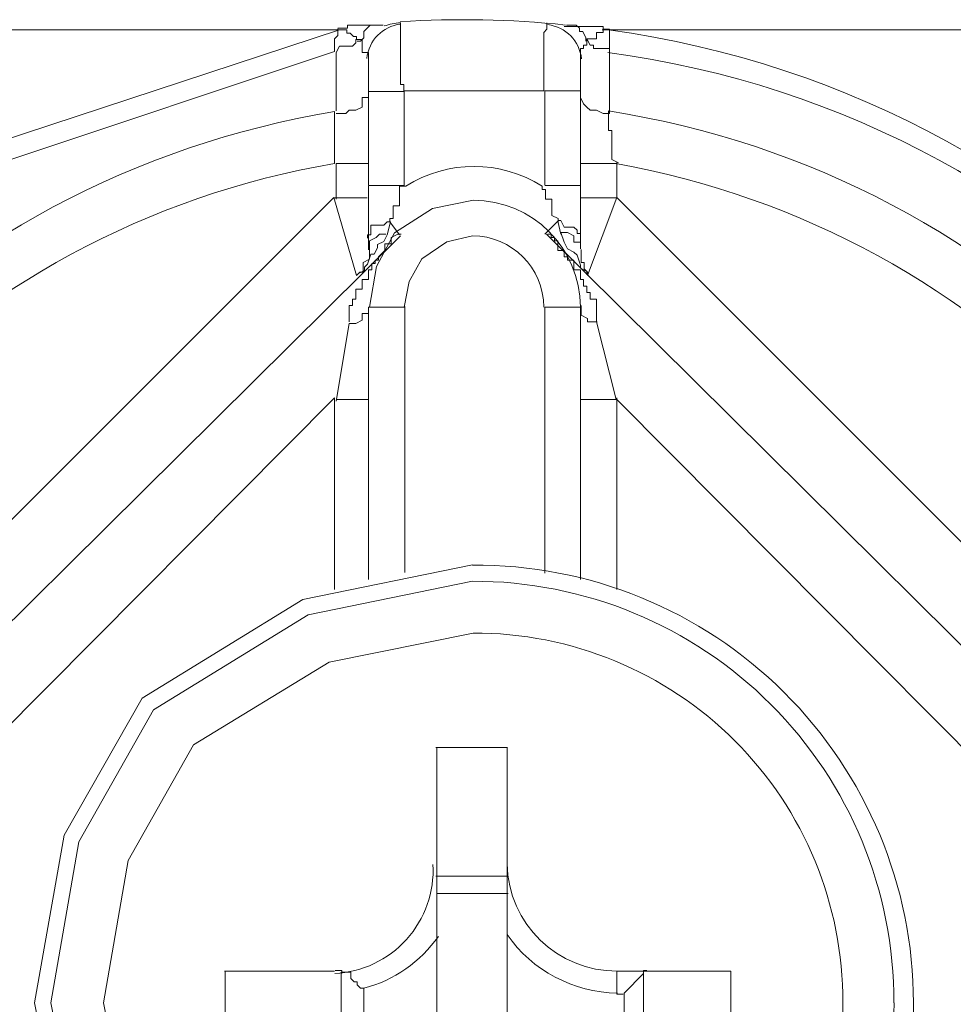
# Model space of a CAD drawing. Units: millimetres. Extents: x -22810 to -6810, y 18284 to 27984.
# Drawn here: x -18063 to -18050, y 22085 to 22099 of the extents above; entities that cross this region are included whole.
import ezdxf

# ---------------------------------------------------------------- set-up
doc = ezdxf.new("R2010")
doc.units = ezdxf.units.MM
doc.layers.add('2DH_OBP', color=51, linetype='Continuous', lineweight=18)
doc.layers.add('at_Entity', color=7, linetype='Continuous')

# ---------------------------------------------------------------- blocks, each defined once
blk = doc.blocks.new('A$C21F71376')
at = {"layer": 'at_Entity', "color": 7, "lineweight": 20}
for p, q in [((1141.891, 822.634), (1137.031, 821.038)), ((1141.822, 822.325), (1137.136, 820.766)), ((1143.234, 821.767), (1142.813, 821.767)), ((1143.666, 821.767), (1143.234, 821.767)), ((1144.251, 821.767), (1143.666, 821.767)), ((1144.794, 821.767), (1144.251, 821.767)), ((1141.822, 821.38), (1141.822, 821.473)), ((1145.716, 821.482), (1145.716, 821.39)), ((1141.822, 821.334), (1141.822, 821.38)), ((1141.822, 821.288), (1141.822, 821.334)), ((1145.716, 821.39), (1145.716, 821.344)), ((1145.716, 821.344), (1145.716, 821.297)), ((1141.822, 821.242), (1141.822, 821.288)), ((1141.822, 821.196), (1141.822, 821.242)), ((1141.822, 821.15), (1141.822, 821.196)), ((1145.716, 821.297), (1145.716, 821.251)), ((1145.716, 821.251), (1145.716, 821.205)), ((1145.716, 821.205), (1145.762, 821.205)), ((1145.762, 821.205), (1145.762, 821.159)), ((1141.822, 821.058), (1141.822, 821.15)), ((1141.822, 820.966), (1141.822, 821.058)), ((1145.762, 821.159), (1145.762, 821.067)), ((1145.762, 821.067), (1145.762, 820.975)), ((1141.822, 820.874), (1141.822, 820.966)), ((1145.762, 820.975), (1145.762, 820.929)), ((1145.762, 820.929), (1145.762, 820.883)), ((1141.822, 820.827), (1141.822, 820.874)), ((1141.822, 820.781), (1141.822, 820.827)), ((1141.822, 820.735), (1141.822, 820.781)), ((1145.762, 820.883), (1145.762, 820.837)), ((1145.762, 820.837), (1145.762, 820.791)), ((1145.762, 820.791), (1145.854, 820.745)), ((1142.836, 820.413), (1142.744, 820.413)), ((1142.744, 820.413), (1142.744, 820.367)), ((1142.744, 820.367), (1142.744, 820.321)), ((1144.771, 820.367), (1144.771, 820.413)), ((1144.817, 820.367), (1144.771, 820.367)), ((1144.817, 820.321), (1144.817, 820.367)), ((1142.744, 820.321), (1142.744, 820.228)), ((1142.744, 820.228), (1142.744, 820.136)), ((1143.794, 820.215), (1143.214, 820.094)), ((1144.817, 820.228), (1144.817, 820.321)), ((1144.909, 820.228), (1144.817, 820.228)), ((1144.909, 820.136), (1144.909, 820.228)), ((1142.744, 820.136), (1142.652, 820.136)), ((1142.652, 820.136), (1142.652, 820.044)), ((1143.214, 820.094), (1142.673, 819.75)), ((1144.909, 820.044), (1144.909, 820.136)), ((1142.652, 819.952), (1142.605, 819.952)), ((1142.605, 819.952), (1142.605, 819.906)), ((1142.652, 820.044), (1142.652, 819.998)), ((1142.652, 819.998), (1142.652, 819.952)), ((1144.909, 819.998), (1144.909, 820.044)), ((1145.001, 819.952), (1144.909, 819.998)), ((1145.001, 819.906), (1145.001, 819.952)), ((1142.605, 819.906), (1142.744, 819.722)), ((1142.673, 819.75), (1142.416, 819.274)), ((1143.78, 819.708), (1143.415, 819.621)), ((1143.415, 819.621), (1143.061, 819.38)), ((1143.061, 819.38), (1142.881, 819.061)), ((1142.416, 819.274), (1142.32, 818.694)), ((1142.881, 819.061), (1142.813, 818.694)), ((1141.822, 817.404), (1133.574, 809.11)), ((1141.822, 814.685), (1141.822, 817.404)), ((1143.78, 815.031), (1141.37, 814.539)), ((1143.78, 814.801), (1141.445, 814.325)), ((1141.37, 814.539), (1139.09, 813.138)), ((1141.445, 814.325), (1139.249, 812.973)), ((1143.79, 814.063), (1141.744, 813.651)), ((1141.744, 813.651), (1139.819, 812.474)), ((1139.09, 813.138), (1137.979, 811.191)), ((1139.249, 812.973), (1138.189, 811.098)), ((1139.819, 812.474), (1138.887, 810.831)), ((1137.979, 811.191), (1137.56, 808.811)), ((1138.189, 811.098), (1137.79, 808.811)), ((1138.887, 810.831), (1138.537, 808.811)), ((1137.56, 808.811), (1138.052, 806.354)), ((1137.79, 808.811), (1138.26, 806.448)), ((1138.537, 808.811), (1138.949, 806.739))]:
    blk.add_line(p, q, dxfattribs=at)
for points in [[(1142.757, 822.735), (1142.757, 822.735), (1142.757, 822.735), (1142.757, 822.735), (1142.757, 822.735), (1142.757, 822.735), (1142.757, 822.735), (1142.757, 822.735), (1142.757, 822.735), (1142.757, 822.735), (1142.757, 822.735), (1142.757, 822.735), (1142.757, 822.735), (1142.757, 822.735), (1142.757, 822.735), (1142.757, 822.735), (1142.757, 822.735), (1142.757, 822.689), (1142.757, 822.689), (1142.757, 822.689), (1142.757, 822.689), (1142.757, 822.689), (1142.757, 822.689), (1142.757, 822.689), (1142.757, 822.689), (1142.757, 822.689), (1142.757, 822.689), (1142.757, 822.689), (1142.757, 822.689), (1142.757, 822.689), (1142.757, 822.689), (1142.757, 822.689), (1142.757, 822.689), (1142.757, 822.689), (1142.757, 822.689), (1142.757, 822.689), (1142.757, 822.689), (1142.757, 822.689), (1142.757, 822.689), (1142.757, 822.689), (1142.757, 822.689), (1142.757, 822.689), (1142.757, 822.689), (1142.757, 822.689), (1142.757, 822.689), (1142.757, 822.689), (1142.757, 822.689), (1142.757, 822.689), (1142.757, 822.689), (1142.757, 822.689), (1142.757, 822.689), (1142.757, 822.689), (1142.757, 822.689), (1142.757, 822.689), (1142.757, 822.689), (1142.757, 822.689), (1142.757, 822.689), (1142.757, 822.689), (1142.757, 822.689), (1142.757, 822.689), (1142.757, 822.689), (1142.757, 822.689), (1142.757, 822.643), (1142.757, 822.643), (1142.757, 822.643), (1142.757, 822.643), (1142.757, 822.643), (1142.757, 822.643), (1142.757, 822.643), (1142.757, 822.643), (1142.757, 822.597), (1142.757, 822.597), (1142.757, 822.597), (1142.757, 822.597), (1142.757, 822.597), (1142.757, 822.597), (1142.757, 822.597), (1142.757, 822.597), (1142.757, 822.597), (1142.757, 822.597), (1142.757, 822.597), (1142.757, 822.597), (1142.757, 822.597), (1142.757, 822.597), (1142.757, 822.597), (1142.757, 822.597), (1142.757, 822.597), (1142.757, 822.551), (1142.757, 822.551), (1142.757, 822.551), (1142.757, 822.551), (1142.757, 822.551), (1142.757, 822.551), (1142.757, 822.551), (1142.757, 822.551), (1142.757, 822.551), (1142.757, 822.551), (1142.757, 822.551), (1142.757, 822.551), (1142.757, 822.551), (1142.757, 822.551), (1142.757, 822.551), (1142.757, 822.551), (1142.757, 822.551), (1142.757, 822.551), (1142.757, 822.551), (1142.757, 822.505), (1142.757, 822.505), (1142.757, 822.505), (1142.757, 822.505), (1142.757, 822.505), (1142.757, 822.505), (1142.757, 822.505), (1142.757, 822.505), (1142.757, 822.505), (1142.757, 822.505), (1142.757, 822.505), (1142.757, 822.505), (1142.757, 822.505), (1142.757, 822.505), (1142.757, 822.413), (1142.757, 822.413), (1142.757, 822.413), (1142.757, 822.413), (1142.757, 822.413), (1142.757, 822.413), (1142.757, 822.413), (1142.757, 822.413), (1142.757, 822.413), (1142.757, 822.413), (1142.757, 822.413), (1142.757, 822.413), (1142.757, 822.413), (1142.757, 822.413), (1142.757, 822.32), (1142.757, 822.32), (1142.757, 822.32), (1142.757, 822.32), (1142.757, 822.274), (1142.757, 822.274), (1142.757, 822.274), (1142.757, 822.274), (1142.757, 822.274), (1142.757, 822.274), (1142.757, 822.274), (1142.757, 822.274), (1142.757, 822.274), (1142.757, 822.274), (1142.757, 822.274), (1142.757, 822.274), (1142.757, 822.274), (1142.757, 822.274), (1142.757, 822.274), (1142.757, 822.274), (1142.757, 822.274), (1142.757, 822.274), (1142.757, 822.274), (1142.757, 822.274), (1142.757, 822.274), (1142.757, 822.274), (1142.757, 822.274), (1142.757, 822.274), (1142.757, 822.274), (1142.757, 822.228), (1142.757, 822.228), (1142.757, 822.228), (1142.757, 822.228), (1142.757, 822.228), (1142.757, 822.228), (1142.757, 822.228), (1142.757, 822.228), (1142.757, 822.182), (1142.757, 822.182), (1142.757, 822.182), (1142.757, 822.182), (1142.757, 822.182), (1142.757, 822.182), (1142.757, 822.182), (1142.757, 822.182), (1142.757, 822.136), (1142.757, 822.136), (1142.757, 822.136), (1142.757, 822.09), (1142.757, 822.09), (1142.757, 822.09), (1142.757, 822.09), (1142.757, 822.09), (1142.757, 822.09), (1142.757, 822.09), (1142.757, 822.09), (1142.757, 821.998), (1142.757, 821.998), (1142.757, 821.998), (1142.757, 821.998), (1142.757, 821.998), (1142.757, 821.998), (1142.757, 821.998), (1142.757, 821.998), (1142.757, 821.998), (1142.757, 821.998), (1142.757, 821.998), (1142.757, 821.998), (1142.757, 821.998), (1142.757, 821.998), (1142.757, 821.998), (1142.757, 821.998), (1142.757, 821.998), (1142.757, 821.998), (1142.757, 821.998), (1142.757, 821.998), (1142.757, 821.998), (1142.757, 821.906), (1142.757, 821.906), (1142.757, 821.906), (1142.757, 821.86), (1142.757, 821.86), (1142.757, 821.86), (1142.757, 821.86), (1142.757, 821.86), (1142.804, 821.86), (1142.804, 821.86), (1142.804, 821.814), (1142.804, 821.814), (1142.804, 821.814), (1142.804, 821.814), (1142.804, 821.767), (1142.804, 821.767), (1142.804, 821.767), (1142.804, 821.767), (1142.804, 821.767), (1142.804, 821.767)], [(1144.794, 821.767), (1144.794, 821.767), (1144.794, 821.767), (1144.794, 821.767), (1144.794, 821.767), (1144.794, 821.767), (1144.794, 821.814), (1144.794, 821.814), (1144.794, 821.814), (1144.794, 821.814), (1144.794, 821.86), (1144.794, 821.86), (1144.794, 821.86), (1144.794, 821.86), (1144.794, 821.86), (1144.794, 821.86), (1144.794, 821.86), (1144.794, 821.906), (1144.794, 821.906), (1144.794, 821.906), (1144.794, 821.998), (1144.794, 821.998), (1144.794, 821.998), (1144.794, 821.998), (1144.794, 821.998), (1144.794, 821.998), (1144.794, 821.998), (1144.794, 821.998), (1144.794, 821.998), (1144.794, 821.998), (1144.794, 821.998), (1144.794, 821.998), (1144.794, 821.998), (1144.794, 822.09), (1144.794, 822.09), (1144.794, 822.09), (1144.794, 822.09), (1144.794, 822.09), (1144.794, 822.09), (1144.794, 822.09), (1144.794, 822.09), (1144.794, 822.09), (1144.794, 822.09), (1144.794, 822.09), (1144.794, 822.09), (1144.794, 822.09), (1144.794, 822.09), (1144.794, 822.09), (1144.794, 822.09), (1144.794, 822.09), (1144.794, 822.09), (1144.794, 822.09), (1144.794, 822.09), (1144.794, 822.09), (1144.794, 822.09), (1144.794, 822.09), (1144.794, 822.09), (1144.794, 822.136), (1144.794, 822.136), (1144.794, 822.136), (1144.794, 822.136), (1144.794, 822.136), (1144.794, 822.136), (1144.794, 822.182), (1144.794, 822.182), (1144.794, 822.182), (1144.794, 822.182), (1144.794, 822.182), (1144.794, 822.182), (1144.794, 822.182), (1144.794, 822.228), (1144.794, 822.228), (1144.794, 822.228), (1144.794, 822.228), (1144.794, 822.274), (1144.794, 822.274), (1144.794, 822.274), (1144.794, 822.274), (1144.794, 822.274), (1144.794, 822.274), (1144.794, 822.274), (1144.794, 822.274), (1144.794, 822.274), (1144.794, 822.274), (1144.794, 822.274), (1144.794, 822.32), (1144.794, 822.32), (1144.794, 822.32), (1144.794, 822.32), (1144.794, 822.32), (1144.794, 822.32), (1144.794, 822.32), (1144.794, 822.32), (1144.794, 822.32), (1144.794, 822.32), (1144.794, 822.32), (1144.794, 822.32), (1144.794, 822.413), (1144.794, 822.413), (1144.794, 822.413), (1144.794, 822.413), (1144.794, 822.413), (1144.794, 822.413), (1144.794, 822.413), (1144.794, 822.413), (1144.794, 822.413), (1144.794, 822.413), (1144.794, 822.413), (1144.794, 822.413), (1144.794, 822.413), (1144.794, 822.413), (1144.794, 822.413), (1144.794, 822.413), (1144.794, 822.413), (1144.794, 822.413), (1144.794, 822.413), (1144.794, 822.413), (1144.794, 822.413), (1144.794, 822.413), (1144.794, 822.413), (1144.794, 822.413), (1144.794, 822.505), (1144.794, 822.505), (1144.794, 822.505), (1144.794, 822.505), (1144.794, 822.505), (1144.794, 822.505), (1144.794, 822.505), (1144.794, 822.505), (1144.794, 822.505), (1144.794, 822.505), (1144.794, 822.505), (1144.794, 822.551), (1144.794, 822.551), (1144.794, 822.551), (1144.794, 822.551), (1144.794, 822.551), (1144.794, 822.551), (1144.794, 822.597), (1144.794, 822.597), (1144.794, 822.597), (1144.794, 822.597), (1144.794, 822.597), (1144.794, 822.597), (1144.794, 822.597), (1144.794, 822.597), (1144.794, 822.597), (1144.794, 822.597), (1144.794, 822.597), (1144.794, 822.597), (1144.794, 822.597), (1144.794, 822.597), (1144.794, 822.597), (1144.794, 822.597), (1144.794, 822.597), (1144.794, 822.597), (1144.794, 822.597), (1144.794, 822.597), (1144.794, 822.597), (1144.794, 822.597), (1144.794, 822.597), (1144.794, 822.597), (1144.794, 822.597), (1144.794, 822.597), (1144.794, 822.597), (1144.794, 822.597), (1144.794, 822.597), (1144.794, 822.597), (1144.794, 822.597), (1144.794, 822.597), (1144.794, 822.597), (1144.84, 822.643), (1144.84, 822.643), (1144.84, 822.643), (1144.84, 822.643), (1144.84, 822.643), (1144.84, 822.643), (1144.84, 822.643), (1144.84, 822.643), (1144.84, 822.689), (1144.84, 822.689), (1144.84, 822.689), (1144.84, 822.689), (1144.84, 822.689), (1144.84, 822.689), (1144.84, 822.689), (1144.84, 822.689), (1144.84, 822.689), (1144.84, 822.689), (1144.84, 822.689), (1144.84, 822.689), (1144.84, 822.689), (1144.84, 822.689), (1144.84, 822.689), (1144.84, 822.689), (1144.84, 822.689), (1144.84, 822.689), (1144.84, 822.689), (1144.84, 822.689), (1144.84, 822.689), (1144.84, 822.689), (1144.84, 822.689), (1144.84, 822.689), (1144.84, 822.689), (1144.84, 822.689), (1144.84, 822.689), (1144.84, 822.689), (1144.84, 822.689), (1144.84, 822.689), (1144.84, 822.689), (1144.84, 822.689), (1144.84, 822.689), (1144.84, 822.689), (1144.84, 822.689), (1144.84, 822.735), (1144.84, 822.735), (1144.84, 822.735), (1144.84, 822.735), (1144.84, 822.735), (1144.84, 822.735), (1144.84, 822.735), (1144.84, 822.735), (1144.84, 822.735), (1144.84, 822.735), (1144.84, 822.735), (1144.84, 822.735), (1144.84, 822.735), (1144.84, 822.735), (1144.84, 822.735), (1144.84, 822.735), (1144.84, 822.735)], [(1116.632, 822.634), (1141.928, 822.634)], [(1141.822, 822.325), (1141.822, 822.371), (1141.822, 822.417), (1141.822, 822.509), (1141.868, 822.555), (1141.868, 822.601), (1141.868, 822.601), (1141.868, 822.601), (1141.868, 822.648), (1141.868, 822.648), (1141.868, 822.648)], [(1142.513, 822.703), (1142.421, 822.703), (1142.421, 822.703), (1142.421, 822.703), (1142.421, 822.703), (1142.421, 822.703), (1142.421, 822.703), (1142.421, 822.703), (1142.421, 822.703), (1142.329, 822.703), (1142.329, 822.703), (1142.329, 822.703), (1142.329, 822.703), (1142.283, 822.703), (1142.283, 822.703), (1142.283, 822.703), (1142.237, 822.703), (1142.237, 822.703), (1142.237, 822.703), (1142.237, 822.703), (1142.191, 822.703), (1142.191, 822.703), (1142.145, 822.703), (1142.145, 822.703), (1142.145, 822.703), (1142.145, 822.703), (1142.145, 822.703), (1142.099, 822.703), (1142.099, 822.703), (1142.053, 822.703), (1142.053, 822.703), (1142.053, 822.703), (1142.053, 822.703), (1142.053, 822.703), (1142.053, 822.703), (1142.053, 822.703), (1142.053, 822.703), (1142.053, 822.703), (1142.053, 822.703), (1142.053, 822.703), (1142.006, 822.703), (1142.006, 822.703), (1142.006, 822.703), (1142.006, 822.703), (1142.006, 822.703), (1142.006, 822.657), (1142.006, 822.657), (1142.006, 822.657), (1141.914, 822.657), (1141.914, 822.657), (1141.914, 822.657), (1141.914, 822.657), (1141.914, 822.657), (1141.914, 822.657), (1141.914, 822.657), (1141.914, 822.657), (1141.914, 822.657), (1141.914, 822.657), (1141.914, 822.657), (1141.914, 822.657), (1141.914, 822.657), (1141.914, 822.657), (1141.914, 822.657), (1141.914, 822.657), (1141.914, 822.657), (1141.914, 822.657), (1141.914, 822.657), (1141.868, 822.657), (1141.868, 822.657), (1141.868, 822.657), (1141.868, 822.657), (1141.868, 822.657), (1141.868, 822.657), (1141.868, 822.657), (1141.868, 822.657), (1141.868, 822.657), (1141.868, 822.657), (1141.868, 822.657), (1141.868, 822.657), (1141.868, 822.657), (1141.868, 822.657), (1141.868, 822.657), (1141.868, 822.657), (1141.868, 822.657), (1141.868, 822.657), (1141.868, 822.657), (1141.868, 822.657), (1141.868, 822.657), (1141.868, 822.657), (1141.868, 822.657), (1141.868, 822.657), (1141.868, 822.657), (1141.868, 822.657), (1141.868, 822.657), (1141.868, 822.657), (1141.868, 822.657), (1141.868, 822.657), (1141.868, 822.657), (1141.868, 822.657), (1141.868, 822.657), (1141.868, 822.657), (1141.868, 822.657), (1141.868, 822.657), (1141.868, 822.657), (1141.868, 822.657), (1141.868, 822.657), (1141.868, 822.657), (1141.868, 822.657), (1141.868, 822.657), (1141.868, 822.657), (1141.868, 822.657)], [(1142.135, 822.495), (1142.135, 822.495), (1142.135, 822.495), (1142.135, 822.495), (1142.135, 822.495), (1142.135, 822.495), (1142.135, 822.495), (1142.135, 822.495), (1142.135, 822.495), (1142.135, 822.495), (1142.135, 822.495), (1142.135, 822.495), (1142.135, 822.495), (1142.135, 822.495), (1142.135, 822.495), (1142.135, 822.495), (1142.135, 822.542), (1142.089, 822.542), (1142.089, 822.542), (1142.089, 822.542), (1142.089, 822.542), (1142.089, 822.542), (1142.089, 822.542), (1142.089, 822.542), (1142.089, 822.542), (1142.089, 822.542), (1142.043, 822.588), (1142.043, 822.588), (1142.043, 822.588), (1142.043, 822.588), (1142.043, 822.588), (1142.043, 822.588), (1142.043, 822.588), (1142.043, 822.588), (1142.043, 822.588), (1142.043, 822.588), (1142.043, 822.588), (1142.043, 822.588), (1142.043, 822.588), (1142.043, 822.588), (1142.043, 822.588), (1142.043, 822.588), (1142.043, 822.588), (1142.043, 822.588), (1142.043, 822.588), (1142.043, 822.588), (1142.043, 822.588), (1142.043, 822.588), (1142.043, 822.588), (1142.043, 822.588), (1142.043, 822.588), (1142.043, 822.588), (1142.043, 822.588), (1142.043, 822.588), (1141.997, 822.588), (1141.997, 822.588), (1141.997, 822.588), (1141.997, 822.588), (1141.997, 822.588), (1141.997, 822.588), (1141.997, 822.588), (1141.997, 822.634), (1141.997, 822.634), (1141.997, 822.634), (1141.905, 822.634), (1141.905, 822.634), (1141.905, 822.634), (1141.905, 822.634), (1141.905, 822.634), (1141.905, 822.634), (1141.905, 822.634), (1141.905, 822.634), (1141.905, 822.634), (1141.905, 822.634), (1141.905, 822.634), (1141.905, 822.634), (1141.905, 822.634), (1141.905, 822.634), (1141.905, 822.634), (1141.905, 822.634), (1141.905, 822.634), (1141.905, 822.634), (1141.905, 822.634), (1141.905, 822.634), (1141.905, 822.634), (1141.905, 822.634), (1141.905, 822.634), (1141.905, 822.634), (1141.905, 822.634), (1141.905, 822.634), (1141.905, 822.634), (1141.905, 822.634), (1141.905, 822.634), (1141.905, 822.634), (1141.905, 822.634), (1141.905, 822.634), (1141.905, 822.634), (1141.905, 822.634), (1141.905, 822.634), (1141.905, 822.634), (1141.905, 822.634), (1141.905, 822.634), (1141.905, 822.634), (1141.905, 822.634), (1141.905, 822.634), (1141.905, 822.634), (1141.905, 822.634), (1141.905, 822.634), (1141.905, 822.634), (1141.905, 822.634), (1141.905, 822.634), (1141.905, 822.634), (1141.905, 822.634), (1141.905, 822.634), (1141.905, 822.634), (1141.905, 822.634), (1141.905, 822.634), (1141.905, 822.634), (1141.905, 822.634), (1141.905, 822.634), (1141.905, 822.634)], [(1142.513, 822.703), (1142.421, 822.703), (1142.421, 822.703), (1142.329, 822.703), (1142.329, 822.703), (1142.283, 822.657), (1142.237, 822.611), (1142.237, 822.611), (1142.237, 822.519), (1142.191, 822.472), (1142.145, 822.472)], [(1142.513, 822.703), (1142.421, 822.703), (1142.421, 822.703), (1142.421, 822.703), (1142.421, 822.703), (1142.421, 822.703), (1142.421, 822.703), (1142.421, 822.703), (1142.421, 822.703), (1142.421, 822.703), (1142.329, 822.703)], [(1145.729, 822.634), (1145.729, 822.634), (1145.729, 822.634), (1145.729, 822.634), (1145.729, 822.634), (1145.729, 822.634), (1145.729, 822.634), (1145.729, 822.634), (1145.729, 822.634), (1145.729, 822.634), (1145.729, 822.634), (1145.729, 822.634), (1145.729, 822.634), (1145.729, 822.634), (1145.729, 822.634), (1145.729, 822.634), (1145.729, 822.634), (1145.729, 822.634), (1145.729, 822.634), (1145.729, 822.634), (1145.729, 822.634), (1145.729, 822.634), (1145.729, 822.634), (1145.729, 822.634), (1145.729, 822.634), (1145.729, 822.634), (1145.729, 822.634), (1145.729, 822.634), (1145.729, 822.634), (1145.729, 822.634), (1145.729, 822.634), (1145.729, 822.634), (1145.729, 822.634), (1145.729, 822.634), (1145.729, 822.634), (1145.729, 822.634), (1145.729, 822.634), (1145.637, 822.634), (1145.637, 822.634), (1145.637, 822.634), (1145.637, 822.634), (1145.637, 822.634), (1145.637, 822.634), (1145.637, 822.634), (1145.637, 822.634), (1145.637, 822.634), (1145.637, 822.634), (1145.637, 822.634), (1145.637, 822.634), (1145.637, 822.634), (1145.637, 822.634), (1145.637, 822.634), (1145.637, 822.634), (1145.637, 822.634), (1145.637, 822.634), (1145.637, 822.68), (1145.637, 822.68), (1145.637, 822.68), (1145.637, 822.68), (1145.637, 822.68), (1145.637, 822.68), (1145.637, 822.68), (1145.545, 822.68), (1145.545, 822.68), (1145.545, 822.68), (1145.545, 822.68), (1145.545, 822.68), (1145.545, 822.68), (1145.545, 822.68), (1145.545, 822.68), (1145.499, 822.68), (1145.499, 822.68), (1145.499, 822.68), (1145.499, 822.68), (1145.453, 822.68), (1145.453, 822.68), (1145.407, 822.68), (1145.407, 822.68), (1145.407, 822.68), (1145.407, 822.68), (1145.361, 822.68), (1145.361, 822.68), (1145.361, 822.68), (1145.315, 822.68), (1145.315, 822.68), (1145.315, 822.68), (1145.315, 822.68), (1145.269, 822.68), (1145.269, 822.68), (1145.269, 822.68), (1145.223, 822.68), (1145.223, 822.68), (1145.223, 822.68), (1145.223, 822.68), (1145.13, 822.68), (1145.13, 822.68), (1145.13, 822.68), (1145.084, 822.68), (1145.084, 822.68), (1145.084, 822.68)], [(1145.209, 822.703), (1145.209, 822.703), (1145.209, 822.703), (1145.209, 822.703), (1145.209, 822.703), (1145.117, 822.703), (1145.117, 822.703), (1145.117, 822.703), (1145.117, 822.703), (1145.117, 822.703), (1145.117, 822.703), (1145.117, 822.703), (1145.209, 822.703), (1145.209, 822.703), (1145.255, 822.703), (1145.301, 822.657), (1145.301, 822.611), (1145.347, 822.611), (1145.393, 822.519), (1145.393, 822.472), (1145.393, 822.472)], [(1145.315, 821.767), (1145.315, 821.721), (1145.315, 821.675), (1145.315, 821.675), (1145.361, 821.583), (1145.407, 821.537), (1145.453, 821.491), (1145.545, 821.491), (1145.637, 821.445), (1145.637, 821.445), (1145.729, 821.445), (1145.729, 822.32), (1145.729, 822.413), (1145.729, 822.413), (1145.729, 822.413), (1145.729, 822.413), (1145.729, 822.413), (1145.729, 822.413), (1145.729, 822.413), (1145.729, 822.413), (1145.729, 822.413), (1145.729, 822.413), (1145.729, 822.413), (1145.729, 822.413), (1145.729, 822.413), (1145.729, 822.413), (1145.729, 822.413), (1145.729, 822.413), (1145.729, 822.413), (1145.729, 822.413), (1145.729, 822.413), (1145.729, 822.413), (1145.729, 822.413), (1145.729, 822.413), (1145.729, 822.505), (1145.729, 822.505), (1145.729, 822.505), (1145.729, 822.505), (1145.729, 822.505), (1145.729, 822.505), (1145.729, 822.505), (1145.729, 822.505), (1145.729, 822.505), (1145.729, 822.505), (1145.729, 822.505), (1145.729, 822.505), (1145.729, 822.505), (1145.729, 822.505), (1145.729, 822.505), (1145.729, 822.505), (1145.729, 822.505), (1145.729, 822.551), (1145.729, 822.551), (1145.729, 822.551), (1145.729, 822.551), (1145.729, 822.551), (1145.729, 822.551), (1145.729, 822.551), (1145.729, 822.551), (1145.729, 822.597), (1145.729, 822.597), (1145.729, 822.597), (1145.729, 822.597), (1145.729, 822.597), (1145.729, 822.597), (1145.729, 822.597), (1145.729, 822.597), (1145.729, 822.597), (1145.729, 822.597), (1145.729, 822.597), (1145.729, 822.597), (1145.729, 822.597), (1145.729, 822.597), (1145.729, 822.597), (1145.729, 822.597), (1145.729, 822.597), (1145.729, 822.597), (1145.729, 822.597), (1145.729, 822.597), (1145.729, 822.597), (1145.729, 822.597), (1145.729, 822.597), (1145.729, 822.597), (1145.729, 822.597), (1145.729, 822.597), (1145.729, 822.597), (1145.729, 822.597), (1145.729, 822.597), (1145.729, 822.597), (1145.729, 822.597), (1145.729, 822.597), (1145.729, 822.597), (1145.729, 822.597), (1145.729, 822.597), (1145.729, 822.597), (1145.729, 822.597), (1145.729, 822.597), (1145.729, 822.597), (1145.729, 822.597), (1145.729, 822.597), (1145.729, 822.597), (1145.729, 822.643), (1145.729, 822.643), (1145.729, 822.643), (1145.729, 822.643), (1145.729, 822.643), (1145.729, 822.643), (1145.729, 822.643), (1145.729, 822.643), (1145.729, 822.643), (1145.729, 822.643), (1145.729, 822.643), (1145.729, 822.643), (1145.729, 822.643), (1145.729, 822.643), (1145.729, 822.643), (1145.729, 822.643), (1145.729, 822.643), (1145.729, 822.643), (1145.729, 822.643), (1145.729, 822.643), (1145.729, 822.643), (1145.729, 822.643), (1145.729, 822.643), (1145.729, 822.643), (1145.729, 822.643), (1145.729, 822.643), (1145.729, 822.643), (1145.729, 822.643), (1145.729, 822.643), (1145.729, 822.643), (1145.729, 822.643), (1145.729, 822.643), (1145.729, 822.643), (1145.729, 822.643), (1145.729, 822.643), (1145.729, 822.643), (1145.729, 822.643), (1145.729, 822.643), (1145.729, 822.643), (1145.729, 822.643), (1145.729, 822.643), (1145.729, 822.643), (1145.729, 822.643), (1145.729, 822.643), (1145.729, 822.643), (1145.729, 822.643), (1145.729, 822.643), (1145.729, 822.643), (1145.729, 822.643), (1145.729, 822.643), (1145.637, 822.643), (1145.637, 822.643), (1145.637, 822.643), (1145.637, 822.643), (1145.637, 822.643), (1145.637, 822.643), (1145.637, 822.643), (1145.637, 822.643), (1145.637, 822.643), (1145.637, 822.643), (1145.637, 822.643), (1145.637, 822.643), (1145.637, 822.643), (1145.637, 822.643), (1145.637, 822.643), (1145.637, 822.643), (1145.637, 822.643), (1145.637, 822.643), (1145.637, 822.643), (1145.637, 822.643), (1145.637, 822.643), (1145.637, 822.643), (1145.637, 822.643), (1145.637, 822.643), (1145.637, 822.643), (1145.637, 822.643), (1145.637, 822.643), (1145.637, 822.643), (1145.637, 822.643), (1145.637, 822.597), (1145.637, 822.597), (1145.637, 822.597), (1145.637, 822.597), (1145.637, 822.597), (1145.637, 822.597), (1145.637, 822.597), (1145.637, 822.597), (1145.545, 822.597), (1145.545, 822.597), (1145.545, 822.597), (1145.545, 822.597), (1145.545, 822.597), (1145.545, 822.597), (1145.545, 822.597), (1145.545, 822.597), (1145.545, 822.597), (1145.545, 822.597), (1145.545, 822.597), (1145.545, 822.597), (1145.545, 822.597), (1145.545, 822.597), (1145.545, 822.597), (1145.545, 822.597), (1145.545, 822.597), (1145.545, 822.597), (1145.545, 822.597), (1145.545, 822.597), (1145.545, 822.597), (1145.545, 822.597), (1145.545, 822.597), (1145.545, 822.597), (1145.545, 822.597), (1145.545, 822.597), (1145.545, 822.597), (1145.545, 822.551), (1145.545, 822.551), (1145.545, 822.551), (1145.545, 822.551), (1145.545, 822.551), (1145.545, 822.551), (1145.545, 822.551), (1145.545, 822.551), (1145.545, 822.551), (1145.545, 822.551), (1145.545, 822.505), (1145.453, 822.505), (1145.453, 822.505), (1145.453, 822.505), (1145.453, 822.505), (1145.453, 822.505), (1145.453, 822.505), (1145.453, 822.505), (1145.453, 822.505), (1145.453, 822.505), (1145.407, 822.505), (1145.407, 822.505), (1145.407, 822.505), (1145.407, 822.505), (1145.407, 822.505), (1145.407, 822.505)], [(1145.623, 822.634), (1170.92, 822.634)], [(1142.306, 822.219), (1142.306, 822.265), (1142.306, 822.265), (1142.306, 822.265), (1142.306, 822.265), (1142.306, 822.265), (1142.306, 822.265), (1142.306, 822.265), (1142.306, 822.265), (1142.306, 822.265), (1142.306, 822.265), (1142.306, 822.265), (1142.306, 822.265), (1142.306, 822.265), (1142.306, 822.265), (1142.306, 822.311), (1142.306, 822.311), (1142.306, 822.311), (1142.306, 822.311), (1142.306, 822.311), (1142.306, 822.311), (1142.306, 822.311), (1142.306, 822.311), (1142.306, 822.311), (1142.306, 822.311), (1142.306, 822.311), (1142.306, 822.311), (1142.214, 822.311), (1142.214, 822.403), (1142.214, 822.403), (1142.214, 822.403), (1142.214, 822.403), (1142.214, 822.403), (1142.214, 822.403), (1142.214, 822.403), (1142.214, 822.403), (1142.214, 822.403), (1142.214, 822.403), (1142.214, 822.403), (1142.214, 822.403), (1142.214, 822.403), (1142.214, 822.403), (1142.214, 822.403), (1142.214, 822.403), (1142.214, 822.403), (1142.214, 822.403), (1142.214, 822.403), (1142.214, 822.403), (1142.214, 822.403), (1142.214, 822.403), (1142.214, 822.403), (1142.214, 822.403), (1142.214, 822.403), (1142.214, 822.403), (1142.214, 822.403), (1142.214, 822.403), (1142.214, 822.403), (1142.214, 822.449), (1142.214, 822.449), (1142.214, 822.449), (1142.214, 822.449), (1142.214, 822.449), (1142.214, 822.449), (1142.214, 822.449), (1142.214, 822.449), (1142.214, 822.449), (1142.214, 822.449), (1142.214, 822.449), (1142.214, 822.449), (1142.214, 822.449), (1142.214, 822.449), (1142.214, 822.449), (1142.214, 822.449), (1142.214, 822.449), (1142.214, 822.449), (1142.214, 822.449), (1142.214, 822.449), (1142.214, 822.449), (1142.214, 822.495), (1142.214, 822.495), (1142.122, 822.495), (1142.122, 822.449), (1142.122, 822.449), (1142.076, 822.403), (1142.029, 822.403), (1142.029, 822.403), (1141.983, 822.403), (1141.937, 822.403), (1141.937, 822.403), (1141.891, 822.403), (1141.845, 822.311), (1141.845, 821.482)], [(1145.729, 822.325), (1145.729, 822.371), (1145.637, 822.371), (1145.637, 822.371), (1145.637, 822.371), (1145.545, 822.371), (1145.499, 822.371), (1145.499, 822.371), (1145.499, 822.417), (1145.453, 822.417), (1145.407, 822.509), (1145.407, 822.509), (1145.407, 822.509), (1145.407, 822.417), (1145.407, 822.417), (1145.407, 822.417), (1145.407, 822.417), (1145.407, 822.417), (1145.407, 822.417), (1145.407, 822.417), (1145.407, 822.417), (1145.407, 822.417), (1145.407, 822.417), (1145.407, 822.417), (1145.407, 822.417), (1145.361, 822.417), (1145.361, 822.417), (1145.361, 822.371), (1145.361, 822.371), (1145.361, 822.371), (1145.361, 822.371), (1145.361, 822.371), (1145.361, 822.371), (1145.361, 822.371), (1145.361, 822.371), (1145.361, 822.371), (1145.361, 822.371), (1145.361, 822.371), (1145.361, 822.371), (1145.361, 822.371), (1145.315, 822.371), (1145.315, 822.371), (1145.315, 822.371), (1145.315, 822.371), (1145.315, 822.371), (1145.315, 822.371), (1145.315, 822.371), (1145.315, 822.371), (1145.315, 822.371), (1145.315, 822.371), (1145.315, 822.371), (1145.315, 822.371), (1145.315, 822.371), (1145.315, 822.371), (1145.315, 822.371), (1145.315, 822.371), (1145.315, 822.325), (1145.315, 822.325), (1145.315, 822.325), (1145.315, 822.325), (1145.315, 822.325), (1145.315, 822.325), (1145.315, 822.325), (1145.315, 822.325), (1145.315, 822.325), (1145.315, 822.325), (1145.315, 822.325), (1145.315, 822.325), (1145.315, 822.325), (1145.315, 822.325), (1145.315, 822.325), (1145.315, 822.325), (1145.315, 822.325), (1145.315, 822.325), (1145.315, 822.325), (1145.315, 822.325), (1145.315, 822.279), (1145.315, 822.279), (1145.315, 822.279), (1145.315, 822.279), (1145.315, 822.279), (1145.315, 822.279), (1145.315, 822.279), (1145.315, 822.279), (1145.315, 822.279), (1145.315, 822.279), (1145.315, 822.279), (1145.315, 822.279), (1145.315, 822.279), (1145.315, 822.279), (1145.315, 822.233)], [(1142.306, 822.219), (1142.306, 821.758)], [(1145.315, 821.767), (1145.315, 822.228)], [(1142.306, 821.767), (1142.306, 821.721), (1142.306, 821.675), (1142.214, 821.675), (1142.214, 821.583), (1142.214, 821.537), (1142.122, 821.491), (1142.029, 821.491), (1141.983, 821.445), (1141.937, 821.445), (1141.845, 821.445)], [(1142.306, 821.767), (1142.306, 820.431)], [(1142.306, 820.422), (1142.813, 820.422), (1142.813, 821.758), (1142.306, 821.758)], [(1145.315, 821.767), (1144.808, 821.767), (1144.808, 820.431)], [(1145.315, 820.422), (1145.315, 821.758)], [(1142.306, 820.735), (1141.845, 820.735), (1141.845, 820.228)], [(1145.315, 820.735), (1145.822, 820.735)], [(1145.831, 820.247), (1145.831, 820.754)], [(1142.306, 820.422), (1142.306, 819.685)], [(1145.315, 820.422), (1144.808, 820.422)], [(1145.315, 819.694), (1145.315, 820.431)], [(1142.135, 819.146), (1141.813, 820.252), (1132.137, 810.575), (1132.828, 809.838)], [(1141.822, 820.247), (1142.283, 820.247)], [(1145.831, 820.247), (1145.324, 820.247)], [(1155.507, 810.575), (1145.831, 820.252), (1145.416, 819.146)], [(1142.615, 819.906), (1142.569, 819.722), (1142.569, 819.722), (1142.522, 819.629), (1142.43, 819.583), (1142.43, 819.537), (1142.384, 819.445), (1142.338, 819.445), (1142.292, 819.307), (1142.246, 819.261), (1142.246, 819.215), (1142.154, 819.169)], [(1142.615, 819.906), (1142.569, 819.906), (1142.522, 819.86), (1142.43, 819.86), (1142.384, 819.86), (1142.338, 819.86), (1142.338, 819.814), (1142.338, 819.722), (1142.338, 819.722), (1142.292, 819.722), (1142.292, 819.676)], [(1145.038, 819.731), (1144.992, 819.915), (1144.808, 819.731)], [(1145.315, 819.694), (1145.315, 819.74), (1145.315, 819.74), (1145.269, 819.74), (1145.269, 819.786), (1145.223, 819.832), (1145.223, 819.832), (1145.13, 819.832), (1145.084, 819.832), (1145.038, 819.924), (1144.992, 819.924)], [(1132.805, 809.847), (1142.757, 819.708)], [(1142.029, 818.487), (1142.029, 818.487), (1142.029, 818.487), (1142.029, 818.487), (1142.029, 818.487), (1142.029, 818.487), (1142.029, 818.533), (1142.029, 818.533), (1142.029, 818.533), (1142.029, 818.533), (1142.029, 818.579), (1142.029, 818.579), (1142.029, 818.579), (1142.029, 818.579), (1142.029, 818.579), (1142.029, 818.579), (1142.029, 818.579), (1142.029, 818.625), (1142.029, 818.625), (1142.029, 818.625), (1142.029, 818.625), (1142.029, 818.717), (1142.076, 818.717), (1142.076, 818.717), (1142.076, 818.717), (1142.076, 818.717), (1142.076, 818.809), (1142.122, 818.809), (1142.122, 818.809), (1142.122, 818.809), (1142.122, 818.809), (1142.122, 818.809), (1142.122, 818.901), (1142.122, 818.901), (1142.122, 818.901), (1142.122, 818.901), (1142.122, 818.948), (1142.214, 818.948), (1142.214, 818.948), (1142.214, 818.994), (1142.214, 818.994), (1142.214, 818.994), (1142.214, 818.994), (1142.214, 818.994), (1142.214, 818.994), (1142.214, 819.04), (1142.214, 819.04), (1142.214, 819.04), (1142.214, 819.04), (1142.214, 819.086), (1142.214, 819.086), (1142.214, 819.086), (1142.214, 819.086), (1142.214, 819.086), (1142.214, 819.086), (1142.214, 819.086), (1142.214, 819.086), (1142.214, 819.086), (1142.214, 819.086), (1142.214, 819.086), (1142.214, 819.086), (1142.214, 819.086), (1142.214, 819.086), (1142.214, 819.086), (1142.306, 819.086), (1142.306, 819.132), (1142.306, 819.132), (1142.306, 819.132), (1142.306, 819.132), (1142.306, 819.132), (1142.306, 819.132), (1142.306, 819.224), (1142.306, 819.224), (1142.352, 819.224), (1142.352, 819.224), (1142.352, 819.224), (1142.352, 819.224), (1142.352, 819.224), (1142.352, 819.316), (1142.352, 819.316), (1142.398, 819.316), (1142.398, 819.316), (1142.398, 819.362), (1142.444, 819.362), (1142.444, 819.362), (1142.444, 819.408), (1142.444, 819.408), (1142.444, 819.408), (1142.444, 819.408), (1142.49, 819.454), (1142.49, 819.454), (1142.49, 819.454), (1142.536, 819.5), (1142.536, 819.5), (1142.536, 819.5), (1142.536, 819.5), (1142.536, 819.5), (1142.536, 819.593), (1142.628, 819.593), (1142.628, 819.639), (1142.628, 819.639), (1142.628, 819.639), (1142.628, 819.639), (1142.628, 819.639), (1142.628, 819.639), (1142.628, 819.639), (1142.628, 819.639), (1142.628, 819.639), (1142.628, 819.685), (1142.628, 819.685), (1142.628, 819.685), (1142.628, 819.685), (1142.628, 819.685), (1142.628, 819.685), (1142.628, 819.685), (1142.721, 819.731), (1142.721, 819.731), (1142.721, 819.731), (1142.721, 819.731), (1142.721, 819.731), (1142.721, 819.731), (1142.721, 819.731), (1142.721, 819.731), (1142.721, 819.731), (1142.721, 819.731), (1142.721, 819.731), (1142.721, 819.731), (1142.721, 819.731), (1142.721, 819.731), (1142.721, 819.731), (1142.721, 819.731), (1142.721, 819.731), (1142.721, 819.731), (1142.767, 819.731), (1142.767, 819.731), (1142.767, 819.731), (1142.767, 819.731), (1142.767, 819.731), (1142.767, 819.731), (1142.767, 819.731), (1142.767, 819.731), (1142.767, 819.731), (1142.767, 819.731), (1142.767, 819.731), (1142.767, 819.731), (1142.767, 819.731), (1142.767, 819.731), (1142.767, 819.731), (1142.767, 819.731), (1142.767, 819.731), (1142.767, 819.731), (1142.767, 819.731), (1142.767, 819.731), (1142.767, 819.731), (1142.767, 819.731), (1142.767, 819.731), (1142.767, 819.731), (1142.767, 819.731), (1142.767, 819.731), (1142.767, 819.731), (1142.767, 819.731), (1142.767, 819.731), (1142.767, 819.731), (1142.767, 819.731), (1142.767, 819.731), (1142.767, 819.731), (1142.767, 819.731), (1142.767, 819.731), (1142.767, 819.731), (1142.767, 819.731), (1142.767, 819.731)], [(1142.306, 819.694), (1142.306, 819.51)], [(1142.55, 819.731), (1142.504, 819.731), (1142.458, 819.731), (1142.458, 819.731), (1142.412, 819.685), (1142.32, 819.639), (1142.32, 819.639), (1142.32, 819.639), (1142.32, 819.593), (1142.32, 819.5), (1142.32, 819.5)], [(1144.831, 819.731), (1154.784, 809.87)], [(1145.315, 817.381), (1145.822, 817.381), (1145.545, 818.487), (1145.545, 818.487), (1145.545, 818.487), (1145.545, 818.487), (1145.545, 818.487), (1145.545, 818.487), (1145.545, 818.533), (1145.545, 818.533), (1145.545, 818.533), (1145.545, 818.533), (1145.545, 818.579), (1145.545, 818.579), (1145.545, 818.579), (1145.545, 818.579), (1145.545, 818.579), (1145.545, 818.579), (1145.545, 818.579), (1145.545, 818.625), (1145.545, 818.625), (1145.545, 818.625), (1145.545, 818.625), (1145.545, 818.717), (1145.545, 818.717), (1145.545, 818.717), (1145.545, 818.717), (1145.545, 818.717), (1145.545, 818.809), (1145.545, 818.809), (1145.545, 818.809), (1145.453, 818.809), (1145.453, 818.809), (1145.453, 818.809), (1145.453, 818.901), (1145.453, 818.901), (1145.407, 818.901), (1145.407, 818.901), (1145.407, 818.948), (1145.407, 818.948), (1145.407, 818.948), (1145.407, 818.994), (1145.407, 818.994), (1145.407, 818.994), (1145.407, 818.994), (1145.407, 818.994), (1145.361, 818.994), (1145.361, 819.04), (1145.361, 819.04), (1145.361, 819.04), (1145.361, 819.04), (1145.361, 819.086), (1145.361, 819.086), (1145.361, 819.086), (1145.361, 819.086), (1145.361, 819.086), (1145.315, 819.086), (1145.315, 819.086), (1145.315, 819.086), (1145.315, 819.086), (1145.315, 819.086), (1145.315, 819.086), (1145.315, 819.086), (1145.315, 819.086), (1145.315, 819.086), (1145.315, 819.086), (1145.315, 819.086), (1145.315, 819.132), (1145.315, 819.132), (1145.315, 819.132), (1145.315, 819.132), (1145.315, 819.132), (1145.315, 819.132), (1145.315, 819.224), (1145.315, 819.224), (1145.269, 819.224), (1145.269, 819.224), (1145.269, 819.224), (1145.269, 819.224), (1145.223, 819.224), (1145.223, 819.316), (1145.223, 819.316), (1145.223, 819.316), (1145.223, 819.316), (1145.223, 819.362), (1145.223, 819.362), (1145.13, 819.362), (1145.13, 819.408), (1145.13, 819.408), (1145.084, 819.408), (1145.084, 819.408), (1145.084, 819.454), (1145.084, 819.454), (1145.084, 819.454), (1145.084, 819.5), (1145.038, 819.5), (1145.038, 819.5), (1145.038, 819.5), (1144.992, 819.5), (1144.992, 819.593), (1144.992, 819.593), (1144.992, 819.639), (1144.992, 819.639), (1144.992, 819.639), (1144.992, 819.639), (1144.946, 819.639), (1144.946, 819.639), (1144.946, 819.639), (1144.946, 819.639), (1144.946, 819.639), (1144.946, 819.685), (1144.9, 819.685), (1144.9, 819.685), (1144.9, 819.685), (1144.9, 819.685), (1144.9, 819.685), (1144.9, 819.685), (1144.9, 819.731), (1144.9, 819.731), (1144.9, 819.731), (1144.9, 819.731), (1144.9, 819.731), (1144.9, 819.731), (1144.9, 819.731), (1144.9, 819.731), (1144.9, 819.731), (1144.9, 819.731), (1144.9, 819.731), (1144.9, 819.731), (1144.9, 819.731), (1144.9, 819.731), (1144.9, 819.731), (1144.9, 819.731), (1144.9, 819.731), (1144.9, 819.731), (1144.9, 819.731), (1144.9, 819.731), (1144.9, 819.731), (1144.9, 819.731), (1144.9, 819.731), (1144.9, 819.731), (1144.9, 819.731), (1144.9, 819.731), (1144.9, 819.731), (1144.9, 819.731), (1144.9, 819.731), (1144.9, 819.731), (1144.9, 819.731), (1144.9, 819.731), (1144.9, 819.731), (1144.9, 819.731), (1144.9, 819.731), (1144.9, 819.731), (1144.9, 819.731), (1144.9, 819.731), (1144.854, 819.731), (1144.854, 819.731), (1144.854, 819.731), (1144.854, 819.731), (1144.854, 819.731), (1144.854, 819.731), (1144.854, 819.731), (1144.854, 819.731), (1144.854, 819.731), (1144.854, 819.731), (1144.854, 819.731), (1144.854, 819.731), (1144.854, 819.731), (1144.854, 819.731), (1144.854, 819.731), (1144.854, 819.731), (1144.854, 819.731), (1144.854, 819.731)], [(1145.315, 819.524), (1145.315, 819.524), (1145.315, 819.616), (1145.269, 819.616), (1145.269, 819.616), (1145.223, 819.616), (1145.223, 819.708), (1145.13, 819.754), (1145.084, 819.754), (1145.084, 819.754), (1145.038, 819.754), (1145.038, 819.754), (1145.084, 819.616), (1145.084, 819.616), (1145.13, 819.524), (1145.223, 819.477), (1145.269, 819.431), (1145.315, 819.293), (1145.315, 819.247), (1145.407, 819.201), (1145.407, 819.155)], [(1145.315, 819.524), (1145.315, 819.708)], [(1142.135, 819.146), (1142.182, 819.192), (1142.228, 819.192), (1142.228, 819.238), (1142.228, 819.33), (1142.228, 819.33), (1142.32, 819.376), (1142.32, 819.422), (1142.32, 819.422), (1142.32, 819.468), (1142.32, 819.514)], [(1145.416, 819.146), (1145.416, 819.192), (1145.416, 819.192), (1145.37, 819.238), (1145.37, 819.33), (1145.324, 819.33), (1145.324, 819.376), (1145.324, 819.422), (1145.324, 819.422), (1145.324, 819.468), (1145.324, 819.514)], [(1142.306, 818.694), (1142.306, 818.694), (1142.306, 818.602), (1142.214, 818.602), (1142.214, 818.602), (1142.214, 818.602), (1142.214, 818.51), (1142.122, 818.464), (1142.122, 818.464), (1142.029, 818.464), (1142.029, 818.464), (1141.845, 817.358)], [(1142.306, 818.694), (1142.306, 814.824)], [(1142.306, 818.694), (1142.813, 818.694)], [(1142.822, 814.925), (1142.822, 818.703)], [(1145.315, 818.694), (1144.808, 818.694), (1144.808, 814.916)], [(1145.315, 818.694), (1145.315, 814.824)], [(1145.554, 818.487), (1145.508, 818.487), (1145.508, 818.487), (1145.416, 818.487), (1145.416, 818.533), (1145.324, 818.579), (1145.324, 818.579), (1145.324, 818.579), (1145.324, 818.625), (1145.324, 818.717), (1145.324, 818.717)], [(1142.306, 817.381), (1141.845, 817.381)], [(1145.831, 814.685), (1145.831, 817.404)], [(1145.831, 817.381), (1154.032, 809.133)], [(1144.273, 812.437), (1144.273, 812.437), (1144.181, 812.437), (1144.181, 812.437), (1144.043, 812.437), (1144.043, 812.437), (1143.951, 812.437), (1143.951, 812.437), (1143.905, 812.437), (1143.859, 812.437), (1143.813, 812.437), (1143.767, 812.437), (1143.674, 812.437), (1143.674, 812.437), (1143.582, 812.437), (1143.536, 812.437), (1143.49, 812.437), (1143.444, 812.437), (1143.352, 812.437), (1143.352, 812.437), (1143.26, 812.437)], [(1143.274, 812.437), (1143.274, 810.778), (1143.274, 809.764)], [(1144.273, 810.783), (1144.273, 812.442)], [(1144.273, 810.783), (1144.273, 809.769)], [(1144.273, 810.608), (1143.26, 810.608)], [(1143.274, 810.363), (1144.287, 810.363)], [(1143.274, 807.774), (1143.274, 809.755)], [(1144.273, 809.778), (1144.273, 807.797)], [(1141.822, 809.258), (1140.256, 809.258)], [(1140.269, 809.258), (1140.269, 809.212), (1140.269, 809.165), (1140.269, 809.119), (1140.269, 809.027), (1140.269, 809.027), (1140.269, 808.935), (1140.269, 808.935), (1140.269, 808.843), (1140.269, 808.797), (1140.269, 808.797), (1140.269, 808.705), (1140.269, 808.705), (1140.269, 808.613), (1140.269, 808.613), (1140.269, 808.52), (1140.269, 808.52), (1140.269, 808.428), (1140.269, 808.382), (1140.269, 808.336), (1140.269, 808.29)], [(1141.923, 809.225), (1141.923, 809.225), (1141.923, 809.225), (1141.923, 809.271), (1141.923, 809.271), (1141.923, 809.271), (1141.923, 809.271), (1141.877, 809.271), (1141.877, 809.271), (1141.877, 809.271), (1141.831, 809.271)], [(1142.237, 809.018), (1142.191, 809.018), (1142.145, 809.064), (1142.145, 809.11), (1142.099, 809.11), (1142.099, 809.11), (1142.053, 809.156), (1142.053, 809.156), (1142.053, 809.248), (1142.006, 809.248), (1141.914, 809.248), (1141.914, 808.327), (1142.006, 808.327), (1142.053, 808.327), (1142.053, 808.373), (1142.053, 808.373), (1142.099, 808.419), (1142.099, 808.419), (1142.145, 808.419), (1142.145, 808.511), (1142.191, 808.557), (1142.237, 808.557), (1142.237, 809.018), (1142.237, 809.018)], [(1145.831, 809.258), (1145.831, 808.935), (1145.923, 808.935)], [(1147.453, 809.258), (1145.84, 809.258)], [(1146.213, 809.225), (1145.937, 808.949), (1145.937, 808.58), (1146.213, 808.304), (1146.213, 809.225), (1146.213, 809.225)], [(1146.213, 809.225), (1146.213, 809.225), (1146.213, 809.225), (1146.213, 809.271), (1146.213, 809.271), (1146.259, 809.271), (1146.259, 809.271), (1146.259, 809.271), (1146.259, 809.271), (1146.259, 809.271), (1146.259, 809.271)], [(1147.453, 808.295), (1147.453, 808.341), (1147.453, 808.387), (1147.453, 808.433), (1147.453, 808.525), (1147.453, 808.525), (1147.453, 808.617), (1147.453, 808.617), (1147.453, 808.709), (1147.453, 808.709), (1147.453, 808.801), (1147.453, 808.801), (1147.453, 808.848), (1147.453, 808.94), (1147.453, 808.94), (1147.453, 809.032), (1147.453, 809.032), (1147.453, 809.124), (1147.453, 809.17), (1147.453, 809.216), (1147.453, 809.262)]]:
    blk.add_lwpolyline(points, dxfattribs=at)
for centre, radius, start, end in [((1142.826, 821.794), 0.944, 94.1603, 108.4596), ((1143.66, 809.086), 13.693, 83.9531, 93.8003), ((1142.825, 822.173), 0.548, 96.8618, 174.0788), ((1144.786, 822.164), 0.548, 5.9212, 83.1382), ((1143.819, 808.794), 13.969, 0.0685, 82.1951), ((1143.912, 808.793), 13.637, 0.0734, 82.4368), ((1143.94, 808.656), 12.991, 99.3851, 173.2459), ((1143.719, 808.729), 12.908, 6.5106, 81.1024), ((1143.858, 808.752), 12.155, 99.6442, 173.6727), ((1143.803, 818.889), 1.805, 57.5898, 122.4102), ((1143.671, 808.702), 12.223, 6.5294, 79.8908), ((1143.793, 818.693), 1.521, 0.0289, 89.9711), ((1143.779, 818.693), 1.015, 0.0547, 89.9453), ((1143.82, 808.804), 6.227, 0.0578, 90.365), ((1143.797, 808.827), 5.973, 359.8388, 90.1612), ((1143.811, 808.832), 5.232, 359.7686, 90.2314), ((1141.751, 810.696), 1.471, 272.831, 3.1481), ((1145.824, 810.813), 1.551, 181.1162, 270.594), ((1141.77, 810.819), 1.861, 284.5295, 325.1195), ((1145.869, 810.899), 1.95, 215.0693, 269.1362), ((1143.81, 808.781), 6.237, 269.7293, 0.2707), ((1143.787, 808.758), 5.984, 269.9394, 0.4997), ((1143.791, 808.763), 5.251, 269.9802, 0.5202), ((1143.779, 808.881), 13.792, 278.1297, 359.7464)]:
    blk.add_arc(centre, radius, start, end, dxfattribs=at)

msp = doc.modelspace()

# ---------------------------------------------------------------- block references
at = {"layer": '2DH_OBP', "color": 7, "lineweight": 20}
msp.add_blockref('A$C21F71376', (-19200.163, 21276.271), dxfattribs=at)

doc.saveas('drawing.dxf')
